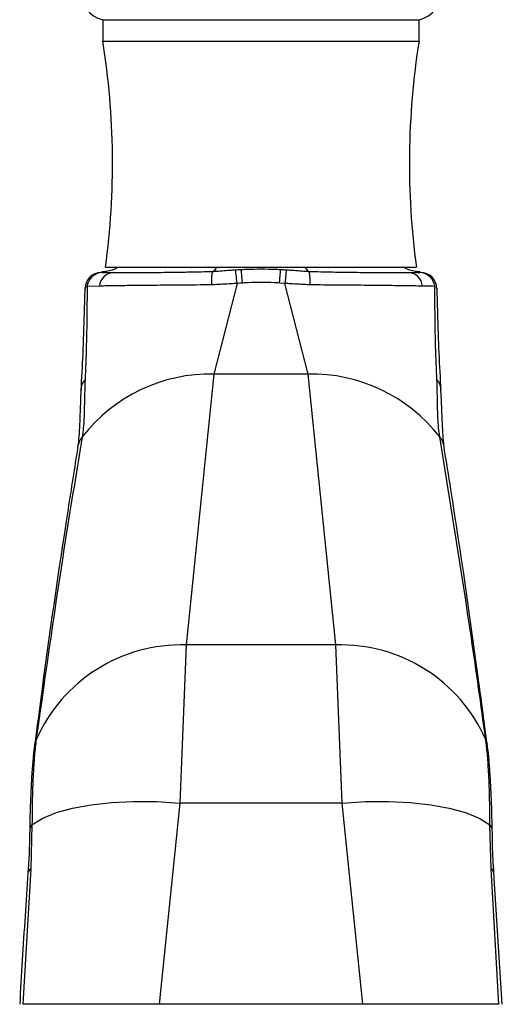
# Model space of a CAD drawing. Units: millimetres. Extents: x 5 to 995, y 5 to 995.
# Drawn here: x 487 to 509, y 454 to 500 of the extents above; entities that cross this region are included whole.
import ezdxf

# ---------------------------------------------------------------- set-up
doc = ezdxf.new("R2010")
doc.units = ezdxf.units.MM

msp = doc.modelspace()

# ---------------------------------------------------------------- linework, layer by layer
at = {"color": 7, "linetype": 'Continuous', "lineweight": 25}
for p, q in [((490.561, 499.851), (490.561, 498.851)), ((490.561, 499.851), (497.911, 499.851)), ((497.911, 499.851), (505.261, 499.851)), ((505.261, 498.851), (505.261, 499.851)), ((490.561, 498.851), (497.911, 498.851)), ((497.911, 498.851), (505.261, 498.851)), ((490.686, 488.351), (497.911, 488.351)), ((497.911, 488.351), (505.136, 488.351)), ((490.54, 488.101), (490.52, 488.101)), ((490.521, 488.101), (491.039, 488.101)), ((490.571, 488.128), (490.529, 488.123)), ((505.327, 488.107), (505.296, 488.115)), ((489.737, 487.351), (489.741, 487.368)), ((490.407, 487.473), (489.829, 487.459)), ((496.798, 487.594), (495.722, 483.387)), ((499.025, 487.594), (498.772, 487.614)), ((500.1, 483.387), (499.025, 487.594)), ((495.722, 483.387), (494.435, 470.801)), ((500.1, 483.387), (495.722, 483.387)), ((501.387, 470.801), (500.1, 483.387)), ((506.275, 482.63), (506.268, 482.732)), ((494.435, 470.801), (494.135, 463.45)), ((501.387, 470.801), (494.435, 470.801)), ((501.688, 463.45), (501.387, 470.801)), ((487.469, 466.462), (487.46, 466.398)), ((508.363, 466.398), (508.354, 466.462)), ((494.135, 463.45), (493.178, 454.101)), ((501.688, 463.45), (494.135, 463.45)), ((502.644, 454.101), (501.688, 463.45)), ((487.267, 462.447), (487.21, 460.401)), ((508.613, 460.401), (508.556, 462.447)), ((487.21, 460.401), (486.847, 454.101)), ((508.976, 454.101), (508.613, 460.401)), ((509.131, 454.102), (508.737, 460.191)), ((493.178, 454.101), (486.847, 454.101)), ((502.644, 454.101), (493.178, 454.101)), ((508.976, 454.101), (502.644, 454.101))]:
    msp.add_line(p, q, dxfattribs=at)
at = {"color": 7, "linetype": 'Continuous', "lineweight": 25, "flags": 128}
for points in [[(490.495, 488.104), (490.489, 488.101), (490.489, 488.101), (490.489, 488.101)], [(506.271, 482.732), (506.272, 482.707), (506.271, 482.644)], [(487.267, 462.447), (487.766, 462.748), (488.401, 463.006), (489.157, 463.218), (490.019, 463.377), (490.969, 463.482), (491.986, 463.53), (493.049, 463.519), (494.135, 463.45)], [(501.688, 463.45), (502.774, 463.519), (503.837, 463.53), (504.854, 463.482), (505.804, 463.377), (506.666, 463.218), (507.422, 463.006), (508.057, 462.748), (508.556, 462.447)]]:
    msp.add_lwpolyline(points, dxfattribs=at)
at = {"color": 7, "linetype": 'Continuous', "lineweight": 25}
for centre, radius, start, end in [((490.825, 501.087), 1.264, 90, 257.9469), ((504.997, 501.087), 1.264, 282.0531, 90), ((455.016, 493.177), 35.995, 352.2948, 9.0693), ((540.806, 493.177), 35.995, 170.9307, 187.7052), ((466.303, 484.733), 30.629, 5.359, 6.5565), ((529.518, 484.733), 30.628, 173.4432, 174.6408), ((490.484, 487.351), 0.75, 89.9996, 178.7458), ((490.542, 487.384), 0.717, 91.6878, 173.9939), ((491.087, 487.421), 0.681, 93.8794, 175.652), ((504.736, 487.421), 0.681, 4.3483, 86.1209), ((505.281, 487.384), 0.717, 6.0061, 88.3122), ((505.336, 487.352), 0.749, 359.9316, 89.9314), ((495.563, 475.845), 7.543, 88.7895, 142.2), ((500.26, 475.845), 7.543, 37.8, 91.2105), ((490.166, 482.679), 0.615, 134.7536, 183.1922), ((494.226, 463.405), 7.398, 88.3813, 156.1424), ((501.596, 463.405), 7.398, 23.8576, 91.6187)]:
    msp.add_arc(centre, radius, start, end, dxfattribs=at)
at = {"color": 8, "linetype": 'Continuous', "lineweight": 25}
for centre, radius, start, end in [((505.647, 482.672), 0.627, 5.5032, 45.0213), ((490.471, 479.799), 1.096, 142.3348, 171.0519), ((505.353, 479.799), 1.095, 8.8342, 37.6819), ((488.45, 465.977), 1.076, 156.9517, 172.6973), ((488.466, 466.037), 1.084, 156.939, 172.5381), ((507.357, 466.037), 1.084, 7.4244, 23.061), ((507.373, 465.977), 1.076, 7.4809, 23.0481), ((487.569, 462.174), 0.408, 137.8456, 178.4693), ((508.254, 462.174), 0.407, 0.6864, 42.1855), ((487.372, 460.155), 0.294, 123.4784, 172.8709), ((508.451, 460.155), 0.294, 7.1097, 56.523)]:
    msp.add_arc(centre, radius, start, end, dxfattribs=at)
at = {"color": 7, "linetype": 'Continuous', "lineweight": 25}
for points, knots in [([(491.28, 488.351), (491.264, 488.341), (491.103, 488.237), (490.834, 488.156), (490.593, 488.137), (490.52, 488.132)], [0, 0, 0, 0, 0.0712318, 0.7214873, 1, 1, 1, 1]), ([(491.042, 488.101), (491.042, 488.101), (491.232, 488.101), (491.667, 488.101), (492.46, 488.104), (493.38, 488.111), (494.293, 488.124), (495.07, 488.138), (495.501, 488.148), (495.677, 488.153)], [0, 0, 0, 0, 0.000005, 0.192703, 0.385391, 0.579328, 0.773277, 0.907676, 1, 1, 1, 1]), ([(495.631, 487.529), (495.63, 487.534), (495.628, 487.588), (495.625, 487.722), (495.63, 487.911), (495.647, 488.08), (495.667, 488.129), (495.677, 488.153)], [0, 0, 0, 0, 0.018133, 0.178317, 0.452267, 0.726132, 1, 1, 1, 1]), ([(495.677, 488.153), (495.678, 488.153), (495.679, 488.153), (495.68, 488.154), (495.68, 488.154)], [0, 0, 0, 0, 0.500046, 1, 1, 1, 1]), ([(495.68, 488.154), (495.735, 488.192), (495.796, 488.235), (495.848, 488.34), (495.853, 488.351)], [0, 0, 0, 0, 0.902071, 1, 1, 1, 1]), ([(495.68, 488.154), (495.68, 488.154), (495.71, 488.156), (495.849, 488.167), (496.117, 488.188), (496.438, 488.211), (496.65, 488.225), (496.732, 488.231)], [0, 0, 0, 0, 0.000028, 0.084422, 0.402753, 0.767726, 1, 1, 1, 1]), ([(496.732, 488.231), (496.819, 488.236), (496.906, 488.242), (496.993, 488.247), (496.993, 488.247)], [0, 0, 0, 0, 0.999886, 1, 1, 1, 1]), ([(496.993, 488.247), (496.993, 488.247), (497.092, 488.252), (497.397, 488.264), (497.923, 488.271), (498.437, 488.264), (498.742, 488.251), (498.829, 488.247), (498.829, 488.247)], [0, 0, 0, 0, 0.000016, 0.161201, 0.500005, 0.85742, 0.999984, 1, 1, 1, 1]), ([(498.829, 488.247), (498.829, 488.247), (498.917, 488.242), (499.004, 488.236), (499.091, 488.231)], [0, 0, 0, 0, 0.000114, 1, 1, 1, 1]), ([(499.091, 488.231), (499.173, 488.225), (499.384, 488.211), (499.706, 488.188), (499.974, 488.167), (500.113, 488.156), (500.142, 488.154), (500.142, 488.154)], [0, 0, 0, 0, 0.232276, 0.597244, 0.915575, 0.999972, 1, 1, 1, 1]), ([(499.97, 488.351), (499.975, 488.34), (500.027, 488.235), (500.088, 488.192), (500.142, 488.154)], [0, 0, 0, 0, 0.097929, 1, 1, 1, 1]), ([(500.142, 488.154), (500.143, 488.154), (500.144, 488.153), (500.145, 488.153), (500.146, 488.153)], [0, 0, 0, 0, 0.499954, 1, 1, 1, 1]), ([(500.192, 487.529), (500.192, 487.534), (500.194, 487.588), (500.197, 487.722), (500.193, 487.911), (500.176, 488.08), (500.156, 488.129), (500.146, 488.153)], [0, 0, 0, 0, 0.018133, 0.178317, 0.452267, 0.726132, 1, 1, 1, 1]), ([(500.146, 488.153), (500.514, 488.144), (501.252, 488.128), (502.284, 488.113), (503.221, 488.105), (503.957, 488.102), (504.458, 488.101), (504.693, 488.101), (504.781, 488.101), (504.781, 488.101)], [0, 0, 0, 0, 0.194638, 0.389247, 0.582826, 0.776406, 0.910921, 0.999995, 1, 1, 1, 1]), ([(505.298, 488.132), (505.227, 488.138), (504.987, 488.156), (504.72, 488.237), (504.558, 488.341), (504.542, 488.351)], [0, 0, 0, 0, 0.274154, 0.928338, 1, 1, 1, 1]), ([(504.784, 488.101), (504.822, 488.101), (505.022, 488.101), (505.177, 488.101), (505.302, 488.101)], [0, 0, 0, 0, 0.191864, 1, 1, 1, 1]), ([(505.333, 488.101), (505.333, 488.101), (505.333, 488.101), (505.332, 488.102), (505.331, 488.103)], [0, 0, 0, 0, 0.000106, 1, 1, 1, 1]), ([(489.552, 482.644), (489.582, 483.188), (489.644, 484.292), (489.701, 485.923), (489.728, 486.974), (489.737, 487.351)], [0, 0, 0, 0, 0.384214, 0.779378, 1, 1, 1, 1]), ([(489.829, 487.459), (489.827, 487.125), (489.822, 486.178), (489.798, 484.671), (489.755, 483.638), (489.733, 483.115)], [0, 0, 0, 0, 0.212114, 0.601617, 1, 1, 1, 1]), ([(495.631, 487.529), (495.149, 487.524), (494.263, 487.517), (493.056, 487.507), (492.027, 487.497), (491.113, 487.485), (490.645, 487.477), (490.407, 487.473)], [0, 0, 0, 0, 0.227608, 0.417982, 0.613932, 0.804197, 1, 1, 1, 1]), ([(496.798, 487.594), (496.71, 487.589), (496.483, 487.577), (496.134, 487.557), (495.833, 487.54), (495.672, 487.531), (495.631, 487.529)], [0, 0, 0, 0, 0.225927, 0.582176, 0.894149, 1, 1, 1, 1]), ([(497.051, 487.614), (497.051, 487.614), (496.966, 487.608), (496.882, 487.601), (496.798, 487.594)], [0, 0, 0, 0, 0.000927, 1, 1, 1, 1]), ([(498.772, 487.614), (498.691, 487.619), (498.404, 487.638), (497.922, 487.65), (497.429, 487.639), (497.143, 487.62), (497.051, 487.614)], [0, 0, 0, 0, 0.142035, 0.499997, 0.839356, 1, 1, 1, 1]), ([(500.192, 487.529), (500.151, 487.531), (499.99, 487.54), (499.689, 487.557), (499.34, 487.577), (499.113, 487.589), (499.025, 487.594)], [0, 0, 0, 0, 0.105852, 0.417823, 0.77407, 1, 1, 1, 1]), ([(505.415, 487.473), (505.141, 487.478), (504.633, 487.486), (503.65, 487.498), (502.601, 487.508), (501.436, 487.518), (500.611, 487.525), (500.192, 487.529)], [0, 0, 0, 0, 0.224075, 0.414534, 0.610583, 0.802468, 1, 1, 1, 1]), ([(505.994, 487.459), (505.855, 487.463), (505.682, 487.468), (505.459, 487.472), (505.415, 487.473)], [0, 0, 0, 0, 0.8062215, 1, 1, 1, 1]), ([(506.09, 483.115), (506.068, 483.625), (506.025, 484.658), (506.001, 486.163), (505.996, 487.125), (505.994, 487.459)], [0, 0, 0, 0, 0.389125, 0.787887, 1, 1, 1, 1]), ([(505.994, 487.459), (506.027, 487.44), (506.089, 487.405), (506.087, 487.368), (506.085, 487.351)], [0, 0, 0, 0, 0.528407, 1, 1, 1, 1]), ([(506.085, 487.351), (506.095, 486.974), (506.121, 485.941), (506.178, 484.309), (506.24, 483.204), (506.271, 482.644)], [0, 0, 0, 0, 0.220623, 0.605185, 1, 1, 1, 1]), ([(489.551, 482.696), (489.547, 482.638), (489.526, 482.334), (489.507, 481.823), (489.484, 481.169), (489.457, 480.604), (489.423, 480.192), (489.396, 480.04), (489.387, 479.992)], [0, 0, 0, 0, 0.042941, 0.223846, 0.437828, 0.659864, 0.891745, 1, 1, 1, 1]), ([(489.733, 483.115), (489.722, 482.777), (489.7, 482.09), (489.694, 481.204), (489.636, 480.733), (489.603, 480.469)], [0, 0, 0, 0, 0.298443, 0.60493, 1, 1, 1, 1]), ([(506.22, 480.469), (506.186, 480.745), (506.118, 481.305), (506.124, 482.236), (506.097, 482.921), (506.09, 483.115)], [0, 0, 0, 0, 0.411182, 0.832717, 1, 1, 1, 1]), ([(506.435, 479.975), (506.433, 479.987), (506.414, 480.09), (506.384, 480.392), (506.351, 480.929), (506.323, 481.59), (506.304, 482.164), (506.281, 482.529), (506.275, 482.63)], [0, 0, 0, 0, 0.027591, 0.244672, 0.476394, 0.720211, 0.922467, 1, 1, 1, 1]), ([(489.603, 480.469), (489.347, 478.924), (488.576, 474.272), (487.912, 469.589), (487.469, 466.462)], [0, 0, 0, 0, 0.332091, 1, 1, 1, 1]), ([(508.354, 466.462), (508.138, 468.016), (507.487, 472.698), (506.727, 477.357), (506.22, 480.469)], [0, 0, 0, 0, 0.332082, 1, 1, 1, 1]), ([(489.393, 479.969), (489.242, 479.016), (488.625, 475.111), (487.952, 470.499), (487.487, 466.854), (487.401, 466.18)], [0, 0, 0, 0, 0.208219, 0.853455, 1, 1, 1, 1]), ([(508.426, 466.179), (508.3, 467.142), (507.781, 471.093), (507.115, 475.707), (506.532, 479.318), (506.427, 479.967)], [0, 0, 0, 0, 0.209208, 0.858031, 1, 1, 1, 1]), ([(487.46, 466.398), (487.432, 466.166), (487.375, 465.697), (487.316, 464.746), (487.276, 463.668), (487.27, 462.857), (487.267, 462.447)], [0, 0, 0, 0, 0.260714, 0.527678, 0.761317, 1, 1, 1, 1]), ([(508.556, 462.447), (508.552, 462.897), (508.545, 463.81), (508.499, 464.893), (508.439, 465.779), (508.388, 466.19), (508.363, 466.398)], [0, 0, 0, 0, 0.262754, 0.532893, 0.764276, 1, 1, 1, 1]), ([(487.385, 466.113), (487.366, 465.968), (487.324, 465.646), (487.27, 464.995), (487.22, 464.192), (487.184, 463.253), (487.164, 462.579), (487.162, 462.2), (487.162, 462.186)], [0, 0, 0, 0, 0.166594, 0.369125, 0.582387, 0.788722, 0.992604, 1, 1, 1, 1]), ([(487.391, 466.178), (487.39, 466.166), (487.388, 466.148), (487.385, 466.128), (487.384, 466.122)], [0, 0, 0, 0, 0.700632, 1, 1, 1, 1]), ([(508.439, 466.123), (508.437, 466.136), (508.434, 466.155), (508.432, 466.172), (508.431, 466.177)], [0, 0, 0, 0, 0.69982, 1, 1, 1, 1]), ([(508.659, 462.18), (508.656, 462.438), (508.647, 463.037), (508.616, 463.879), (508.572, 464.717), (508.516, 465.438), (508.474, 465.898), (508.441, 466.091), (508.437, 466.117)], [0, 0, 0, 0, 0.149087, 0.347249, 0.549788, 0.755948, 0.967337, 1, 1, 1, 1]), ([(487.16, 462.185), (487.153, 461.76), (487.143, 461.114), (487.09, 460.422), (487.071, 460.185)], [0, 0, 0, 0, 0.6576585, 1, 1, 1, 1]), ([(508.744, 460.19), (508.74, 460.246), (508.702, 460.743), (508.671, 461.42), (508.668, 462.001), (508.667, 462.178)], [0, 0, 0, 0, 0.080315, 0.719943, 1, 1, 1, 1]), ([(487.081, 460.192), (487.035, 459.529), (486.893, 457.5), (486.775, 455.469), (486.695, 454.101)], [0, 0, 0, 0, 0.326645, 1, 1, 1, 1])]:
    msp.add_open_spline(points, degree=3, knots=knots, dxfattribs=at)
for points in [[(497.051, 487.614), (497.045, 487.684), (497.033, 487.824), (497.016, 488.008), (497.002, 488.16), (496.996, 488.218), (496.993, 488.247)], [(498.772, 487.614), (498.778, 487.684), (498.79, 487.824), (498.806, 488.008), (498.82, 488.16), (498.826, 488.218), (498.829, 488.247)]]:
    msp.add_open_spline(points, degree=3, dxfattribs=at)
at = {"color": 8, "linetype": 'Continuous', "lineweight": 25}
msp.add_open_spline([(489.741, 487.368), (489.741, 487.38), (489.74, 487.411), (489.795, 487.44), (489.829, 487.459)], degree=3, knots=[0, 0, 0, 0, 0.372441, 1, 1, 1, 1], dxfattribs=at)

doc.saveas('drawing.dxf')
